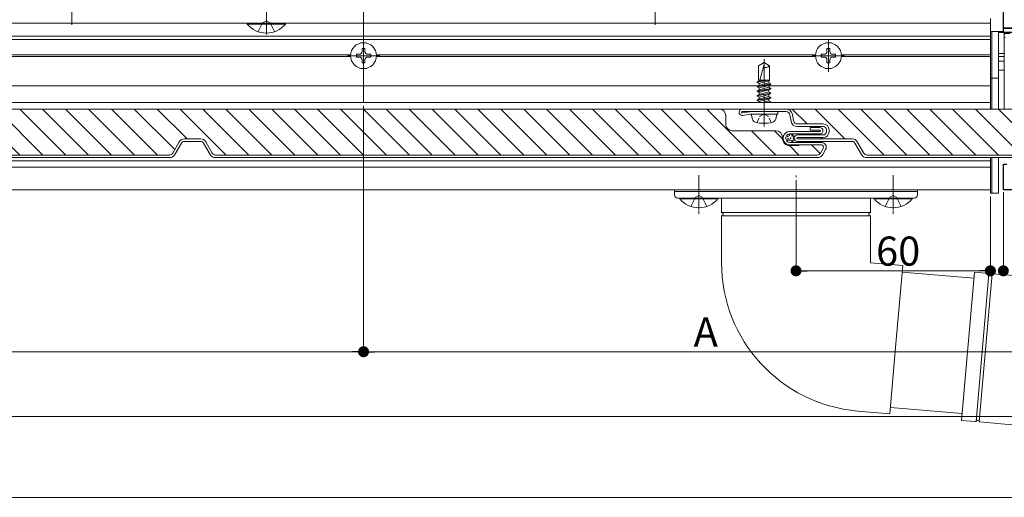
# Model space of a CAD drawing. Extents: x 0 to 1980, y 0 to 3205.
# Drawn here: x 1339 to 1643, y 1673 to 1820 of the extents above; entities that cross this region are included whole.
import ezdxf

# ---------------------------------------------------------------- set-up
doc = ezdxf.new("R2010")
doc.units = 0
doc.linetypes.add('YCENTER_1', pattern=[13, 10, -1, 1, -1])
doc.linetypes.add('YHIDDEN_1', pattern=[4, 3, -1])
for name, color, linetype, lineweight in [('YKK_11', 7, 'CONTINUOUS', 30), ('YKK_12', 2, 'CONTINUOUS', 13), ('YKK_13', 4, 'CONTINUOUS', 13), ('YKK_D', 6, 'CONTINUOUS', 13)]:
    doc.layers.add(name, color=color, linetype=linetype, lineweight=lineweight)
doc.styles.get("Standard").update_dxf_attribs({"font": 'txt', "bigfont": 'BIGFONT'})

msp = doc.modelspace()

# ---------------------------------------------------------------- linework, layer by layer
at = {"layer": 'YKK_11', "color": 0, "linetype": 'ByBlock', "lineweight": -2, "ltscale": 0.5}
for p, q in [((1642.5, 1817.78), (1642.5, 1860.33)), ((1642.5, 1816.48), (1642.5, 1817.78)), ((1642.5, 1817.78), (1673, 1817.78)), ((1673, 1817.78), (1642.5, 1817.78)), ((1648.04, 1816.48), (1642.5, 1816.48)), ((1642.5, 1767.78), (1642.5, 1775.78)), ((1642.5, 1775.78), (1643.6, 1775.78)), ((1671.5, 1767.78), (1642.5, 1767.78))]:
    msp.add_line(p, q, dxfattribs=at)
at = {"layer": 'YKK_12', "ltscale": 3}
msp.add_line((1445, 2009.58), (1445, 1794.78), dxfattribs=at)
at = {"layer": 'YKK_12'}
for p, q in [((1355, 1818.81), (1355, 1850.75)), ((1535, 1818.81), (1535, 1850.75)), ((1638.5, 1820.78), (1638.5, 1792.78)), ((1638.5, 1819.28), (1024, 1819.28)), ((1638.5, 1815.28), (1024, 1815.28)), ((1638.5, 1815.28), (1638.5, 1792.78)), ((1642.8, 1816.48), (1641, 1816.48)), ((1638.5, 1814.28), (1024, 1814.28)), ((1441.01, 1809.58), (1077.99, 1809.58)), ((1441.01, 1808.98), (1077.99, 1808.98)), ((1584.51, 1809.58), (1448.99, 1809.58)), ((1584.51, 1808.98), (1448.99, 1808.98)), ((1638.5, 1809.58), (1592.49, 1809.58)), ((1638.5, 1808.98), (1592.49, 1808.98)), ((1642.8, 1809.98), (1641, 1809.98)), ((1642.8, 1808.98), (1641, 1808.98)), ((1642.8, 1807.58), (1641, 1807.58)), ((1641, 1804.78), (1642.8, 1804.78)), ((1638.5, 1799.98), (1040, 1799.98)), ((1638.5, 1794.78), (1040, 1794.78)), ((1638.5, 1792.78), (1040, 1792.78)), ((1638.5, 1776.78), (1040, 1776.78)), ((1638.5, 1777.78), (1638.5, 1767.78)), ((1638.5, 1777.78), (1638.5, 1774.78)), ((1638.5, 1774.78), (1040, 1774.78)), ((1638.5, 1767.78), (1040, 1767.78))]:
    msp.add_line(p, q, dxfattribs=at)
at = {"layer": 'YKK_12', "linetype": 'YCENTER_1'}
for p, q in [((1415, 1815.78), (1415, 1829.78)), ((1445, 1804.28), (1445, 1814.28)), ((1588.5, 1804.28), (1588.5, 1814.28)), ((1440, 1809.28), (1450, 1809.28)), ((1583.5, 1809.28), (1593.5, 1809.28)), ((1568.63, 1787.38), (1568.63, 1808.18)), ((1548.5, 1772.38), (1548.5, 1760.27)), ((1578.5, 1760.78), (1578.5, 1772.28)), ((1608.5, 1772.38), (1608.5, 1760.27)), ((1548.5, 1761.78), (1548.5, 1768.78)), ((1608.5, 1761.78), (1608.5, 1768.78))]:
    msp.add_line(p, q, dxfattribs=at)
at = {"layer": 'YKK_13', "linetype": 'Continuous', "ltscale": 0.5}
for p, q in [((1420.9, 1819.28), (1409.1, 1819.28)), ((1409.1, 1819.04), (1409.1, 1819.28)), ((1409.1, 1819.04), (1420.9, 1819.04)), ((1420.9, 1819.04), (1420.9, 1819.28)), ((1554.4, 1765.28), (1542.6, 1765.28)), ((1542.6, 1765.04), (1542.6, 1765.28)), ((1542.6, 1765.04), (1554.4, 1765.04)), ((1554.4, 1765.04), (1554.4, 1765.28)), ((1614.4, 1765.28), (1602.6, 1765.28)), ((1602.6, 1765.04), (1602.6, 1765.28)), ((1602.6, 1765.04), (1614.4, 1765.04)), ((1614.4, 1765.04), (1614.4, 1765.28))]:
    msp.add_line(p, q, dxfattribs=at)
at = {"layer": 'YKK_13', "linetype": 'YHIDDEN_1'}
for p, q in [((1412.5, 1816.7), (1413.85, 1819.42)), ((1415, 1820.03), (1413.85, 1819.42)), ((1415, 1820.03), (1416.14, 1819.42)), ((1417.5, 1816.7), (1416.14, 1819.42)), ((1548.5, 1766.03), (1547.35, 1765.42)), ((1548.5, 1766.03), (1549.64, 1765.42)), ((1608.5, 1766.03), (1607.35, 1765.42)), ((1608.5, 1766.03), (1609.64, 1765.42)), ((1546, 1762.7), (1547.35, 1765.42)), ((1551, 1762.7), (1549.64, 1765.42)), ((1606, 1762.7), (1607.35, 1765.42)), ((1611, 1762.7), (1609.64, 1765.42))]:
    msp.add_line(p, q, dxfattribs=at)
at = {"layer": 'YKK_13'}
for p, q in [((1638.5, 1816.78), (1642.5, 1816.78)), ((1638.5, 1792.78), (1638.5, 1816.78)), ((1638.5, 1816.78), (1639, 1816.78)), ((1639, 1792.78), (1639, 1816.78)), ((1639, 1816.78), (1641, 1816.78)), ((1641, 1792.78), (1641, 1816.78)), ((1442.8, 1809.72), (1442.8, 1808.84)), ((1443.68, 1809.72), (1442.8, 1809.72)), ((1442.8, 1808.84), (1443.68, 1808.84)), ((1445.44, 1811.48), (1444.56, 1811.48)), ((1444.56, 1811.48), (1444.56, 1810.6)), ((1445.44, 1810.6), (1445.44, 1811.48)), ((1447.2, 1809.72), (1446.32, 1809.72)), ((1446.32, 1808.84), (1447.2, 1808.84)), ((1447.2, 1808.84), (1447.2, 1809.72)), ((1586.3, 1809.72), (1586.3, 1808.84)), ((1587.18, 1809.72), (1586.3, 1809.72)), ((1586.3, 1808.84), (1587.18, 1808.84)), ((1588.94, 1811.48), (1588.06, 1811.48)), ((1588.06, 1811.48), (1588.06, 1810.6)), ((1588.94, 1810.6), (1588.94, 1811.48)), ((1590.7, 1809.72), (1589.82, 1809.72)), ((1589.82, 1808.84), (1590.7, 1808.84)), ((1590.7, 1808.84), (1590.7, 1809.72)), ((1444.56, 1807.96), (1444.56, 1807.08)), ((1444.56, 1807.08), (1445.44, 1807.08)), ((1445.44, 1807.08), (1445.44, 1807.96)), ((1568.63, 1807.18), (1566.93, 1806.12)), ((1566.93, 1801.68), (1566.93, 1806.12)), ((1568.73, 1806.96), (1567.32, 1801.68)), ((1568.63, 1807.18), (1570.33, 1806.12)), ((1570.33, 1801.68), (1570.33, 1806.12)), ((1588.06, 1807.96), (1588.06, 1807.08)), ((1588.06, 1807.08), (1588.94, 1807.08)), ((1588.94, 1807.08), (1588.94, 1807.96)), ((1566.53, 1801.05), (1569.88, 1801.68)), ((1566.53, 1801.15), (1569.35, 1801.68)), ((1567.16, 1801.51), (1566.53, 1801.15)), ((1566.53, 1801.15), (1566.53, 1801.05)), ((1567.16, 1800.69), (1566.53, 1801.05)), ((1566.53, 1799.75), (1570.73, 1800.54)), ((1566.53, 1799.65), (1570.73, 1800.44)), ((1567.16, 1800.11), (1566.53, 1799.75)), ((1566.53, 1799.75), (1566.53, 1799.65)), ((1567.16, 1799.29), (1566.53, 1799.65)), ((1566.93, 1801.68), (1570.33, 1801.68)), ((1567.16, 1801.68), (1567.16, 1801.51)), ((1567.79, 1801.68), (1567.16, 1801.51)), ((1567.16, 1800.69), (1570.11, 1801.48)), ((1570.11, 1800.91), (1567.16, 1800.11)), ((1567.16, 1800.69), (1567.16, 1800.11)), ((1567.16, 1799.29), (1570.11, 1800.08)), ((1570.11, 1799.51), (1567.16, 1798.71)), ((1570.11, 1801.48), (1570.33, 1801.68)), ((1570.11, 1801.48), (1570.11, 1800.91)), ((1570.11, 1800.91), (1570.73, 1800.54)), ((1570.11, 1800.08), (1570.73, 1800.44)), ((1570.11, 1800.08), (1570.11, 1799.51)), ((1570.11, 1799.51), (1570.73, 1799.14)), ((1570.73, 1800.54), (1570.73, 1800.44)), ((1638.5, 1802.28), (1639, 1802.28)), ((1639, 1802.28), (1641, 1802.28)), ((1566.53, 1798.35), (1570.73, 1799.14)), ((1566.53, 1798.25), (1570.73, 1799.04)), ((1567.16, 1798.71), (1566.53, 1798.35)), ((1566.53, 1798.35), (1566.53, 1798.25)), ((1567.16, 1797.89), (1566.53, 1798.25)), ((1566.53, 1796.95), (1570.73, 1797.74)), ((1566.53, 1796.85), (1570.73, 1797.64)), ((1567.16, 1797.31), (1566.53, 1796.95)), ((1566.53, 1796.95), (1566.53, 1796.85)), ((1567.16, 1796.49), (1566.53, 1796.85)), ((1566.53, 1795.55), (1570.73, 1796.34)), ((1567.16, 1799.29), (1567.16, 1797.31)), ((1567.16, 1797.89), (1570.11, 1798.68)), ((1570.11, 1798.11), (1567.16, 1797.31)), ((1567.16, 1796.49), (1570.11, 1797.28)), ((1570.11, 1796.71), (1567.16, 1795.91)), ((1567.16, 1796.49), (1567.16, 1795.91)), ((1570.11, 1798.68), (1570.73, 1799.04)), ((1570.11, 1798.68), (1570.11, 1798.11)), ((1570.11, 1798.11), (1570.73, 1797.74)), ((1570.11, 1797.28), (1570.73, 1797.64)), ((1570.11, 1797.28), (1570.11, 1796.71)), ((1570.11, 1796.71), (1570.73, 1796.34)), ((1570.73, 1799.14), (1570.73, 1799.04)), ((1570.73, 1797.74), (1570.73, 1797.64)), ((1570.73, 1796.34), (1570.73, 1796.24)), ((1566.53, 1795.45), (1570.73, 1796.24)), ((1567.16, 1795.91), (1566.53, 1795.55)), ((1566.53, 1795.55), (1566.53, 1795.45)), ((1567.16, 1795.09), (1566.53, 1795.45)), ((1567.16, 1795.09), (1570.11, 1795.88)), ((1567.16, 1795.09), (1567.16, 1794.78)), ((1570.11, 1795.31), (1568.16, 1794.78)), ((1569.88, 1794.78), (1570.73, 1794.94)), ((1570.11, 1795.88), (1570.73, 1796.24)), ((1570.11, 1795.88), (1570.11, 1795.31)), ((1570.11, 1795.31), (1570.73, 1794.94)), ((1570.41, 1794.78), (1570.73, 1794.84)), ((1570.63, 1794.78), (1570.73, 1794.84)), ((1570.73, 1794.94), (1570.73, 1794.84)), ((1174.32, 1792.78), (1554.82, 1792.78)), ((1338.93, 1778.58), (1324.73, 1792.78)), ((1346, 1778.58), (1331.8, 1792.78)), ((1353.07, 1778.58), (1338.87, 1792.78)), ((1360.14, 1778.58), (1345.94, 1792.78)), ((1367.22, 1778.58), (1353.02, 1792.78)), ((1374.29, 1778.58), (1360.09, 1792.78)), ((1381.36, 1778.58), (1367.16, 1792.78)), ((1386.72, 1780.29), (1374.23, 1792.78)), ((1390.51, 1783.58), (1381.3, 1792.78)), ((1402.57, 1778.58), (1388.37, 1792.78)), ((1409.64, 1778.58), (1395.44, 1792.78)), ((1416.71, 1778.58), (1402.51, 1792.78)), ((1423.78, 1778.58), (1409.58, 1792.78)), ((1430.86, 1778.58), (1416.66, 1792.78)), ((1437.93, 1778.58), (1423.73, 1792.78)), ((1445, 1778.58), (1430.8, 1792.78)), ((1452.07, 1778.58), (1437.87, 1792.78)), ((1459.14, 1778.58), (1444.94, 1792.78)), ((1466.21, 1778.58), (1452.01, 1792.78)), ((1473.28, 1778.58), (1459.08, 1792.78)), ((1480.35, 1778.58), (1466.15, 1792.78)), ((1487.42, 1778.58), (1473.22, 1792.78)), ((1494.5, 1778.58), (1480.3, 1792.78)), ((1501.57, 1778.58), (1487.37, 1792.78)), ((1508.64, 1778.58), (1494.44, 1792.78)), ((1515.71, 1778.58), (1501.51, 1792.78)), ((1522.78, 1778.58), (1508.58, 1792.78)), ((1529.85, 1778.58), (1515.65, 1792.78)), ((1536.92, 1778.58), (1522.72, 1792.78)), ((1543.99, 1778.58), (1529.79, 1792.78)), ((1551.06, 1778.58), (1536.86, 1792.78)), ((1558.13, 1778.58), (1543.93, 1792.78)), ((1565.21, 1778.58), (1551.01, 1792.78)), ((1556.82, 1790.78), (1556.82, 1788.08)), ((1561.92, 1792.78), (1575.42, 1792.78)), ((1561.92, 1791.98), (1575.42, 1791.98)), ((1564.14, 1791.97), (1561.95, 1791.59)), ((1562.09, 1790.8), (1564.21, 1791.17)), ((1564.92, 1791.98), (1564.28, 1791.98)), ((1564.35, 1791.18), (1572.92, 1791.18)), ((1572.92, 1791.98), (1564.61, 1791.98)), ((1565.03, 1789.7), (1564.63, 1791.18)), ((1572.63, 1791.18), (1564.63, 1791.18)), ((1572.24, 1789.7), (1572.63, 1791.18)), ((1572.92, 1791.98), (1572.92, 1791.18)), ((1575.42, 1792.78), (1672.5, 1792.78)), ((1576.6, 1791), (1576.96, 1789.02)), ((1581.94, 1788.18), (1577.34, 1792.78)), ((1577.39, 1791.14), (1577.75, 1789.17)), ((1593.61, 1783.58), (1584.41, 1792.78)), ((1605.68, 1778.58), (1591.48, 1792.78)), ((1612.75, 1778.58), (1598.55, 1792.78)), ((1619.82, 1778.58), (1605.62, 1792.78)), ((1626.89, 1778.58), (1612.69, 1792.78)), ((1633.97, 1778.58), (1619.77, 1792.78)), ((1641.04, 1778.58), (1626.84, 1792.78)), ((1648.11, 1778.58), (1633.91, 1792.78)), ((1655.18, 1778.58), (1640.98, 1792.78)), ((1586.92, 1788.18), (1578.93, 1788.18)), ((1586.92, 1787.38), (1578.93, 1787.38)), ((1572.32, 1786.08), (1558.82, 1786.08)), ((1572.28, 1778.58), (1564.78, 1786.08)), ((1574.33, 1783.6), (1571.85, 1786.08)), ((1585.82, 1785.88), (1576.62, 1785.88)), ((1585.82, 1785.08), (1576.62, 1785.08)), ((1578.92, 1784.78), (1586.92, 1784.78)), ((1582.82, 1786.28), (1582.82, 1787.08)), ((1585.82, 1787.08), (1582.82, 1787.08)), ((1585.82, 1786.28), (1582.82, 1786.28)), ((1587.92, 1785.78), (1587.92, 1786.38)), ((1588.72, 1785.78), (1588.72, 1786.38)), ((1381.22, 1778.72), (1377.48, 1782.46)), ((1386.08, 1779.18), (1388.11, 1782.68)), ((1386.78, 1778.78), (1388.8, 1782.28)), ((1394.74, 1783.58), (1389.66, 1783.58)), ((1394.74, 1782.78), (1389.66, 1782.78)), ((1395.6, 1782.28), (1397.62, 1778.78)), ((1396.29, 1782.68), (1398.32, 1779.18)), ((1574.32, 1783.78), (1574.32, 1784.08)), ((1579.35, 1778.58), (1576.44, 1781.49)), ((1586.32, 1782.48), (1576.62, 1782.48)), ((1576.62, 1781.68), (1586.32, 1781.68)), ((1576.62, 1781.48), (1579.32, 1781.48)), ((1578.92, 1783.98), (1586.92, 1783.98)), ((1595.84, 1783.58), (1578.92, 1783.58)), ((1595.84, 1782.78), (1578.92, 1782.78)), ((1585.98, 1779.03), (1583.32, 1781.68)), ((1586.54, 1783.58), (1586.14, 1783.98)), ((1598.72, 1778.78), (1596.7, 1782.28)), ((1597.39, 1782.68), (1599.42, 1779.18)), ((1199.35, 1778.58), (1385.05, 1778.58)), ((1374.29, 1778.58), (1374.14, 1778.73)), ((1399.35, 1778.58), (1585.05, 1778.58)), ((1586.92, 1780.63), (1586.08, 1779.18)), ((1586.78, 1778.78), (1587.61, 1780.23)), ((1600.45, 1778.58), (1672.5, 1778.58)), ((1385.05, 1777.78), (1199.35, 1777.78)), ((1585.05, 1777.78), (1399.35, 1777.78)), ((1672.5, 1777.78), (1600.45, 1777.78)), ((1638.5, 1766.78), (1638.5, 1777.78)), ((1639, 1766.78), (1639, 1777.78)), ((1641, 1766.78), (1641, 1777.78)), ((1616, 1767.78), (1541, 1767.78)), ((1541, 1767.78), (1541, 1767.28)), ((1616, 1767.28), (1541, 1767.28)), ((1541, 1767.28), (1541, 1766.28)), ((1616, 1767.28), (1616, 1767.78)), ((1616, 1766.28), (1616, 1767.28)), ((1638.5, 1766.78), (1639, 1766.78)), ((1639, 1766.78), (1641, 1766.78)), ((1615, 1765.28), (1542, 1765.28)), ((1601.5, 1765.28), (1555.5, 1765.28)), ((1555.5, 1765.28), (1555.5, 1760.95)), ((1601.5, 1765.28), (1601.5, 1760.95)), ((1555.5, 1759.61), (1555.5, 1745.28)), ((1601.5, 1759.61), (1601.5, 1745.28)), ((1601.5, 1745.28), (1611.46, 1744.41)), ((1609.46, 1721.5), (1611.46, 1744.41)), ((1633.42, 1740.48), (1611.29, 1742.42)), ((1629.58, 1696.56), (1633.59, 1742.39)), ((1633.59, 1742.39), (1637.9, 1742.01)), ((1639.23, 1741.89), (1653.51, 1740.64)), ((1607.45, 1698.59), (1609.46, 1721.5)), ((1597.49, 1699.46), (1607.45, 1698.59)), ((1629.76, 1698.64), (1607.63, 1700.58)), ((1629.58, 1696.56), (1633.89, 1696.18)), ((1635.23, 1696.07), (1649.5, 1694.82))]:
    msp.add_line(p, q, dxfattribs=at)
at = {"layer": 'YKK_13', "linetype": 'Continuous'}
for p, q in [((1642.8, 1816.48), (1642.8, 1816.18)), ((1642.8, 1816.18), (1642.8, 1814.88)), ((1642.8, 1816.18), (1643.1, 1815.88)), ((1642.8, 1816.18), (1644.58, 1816.18)), ((1642.8, 1814.88), (1643.1, 1814.88)), ((1642.8, 1814.88), (1642.8, 1792.78))]:
    msp.add_line(p, q, dxfattribs=at)
at = {"layer": 'YKK_13', "linetype": 'YHIDDEN_1', "ltscale": 0.5}
for p, q in [((1566.43, 1788.62), (1567.37, 1790.55)), ((1567.37, 1790.55), (1568.63, 1791.22)), ((1569.89, 1790.55), (1568.63, 1791.22)), ((1570.83, 1788.62), (1569.89, 1790.55))]:
    msp.add_line(p, q, dxfattribs=at)
at = {"layer": 'YKK_13', "linetype": 'ByBlock'}
for p, q in [((1601.4, 1760.78), (1555.6, 1760.78)), ((1601.4, 1759.78), (1555.6, 1759.78)), ((1634.07, 1696.27), (1638.06, 1741.9)), ((1635.06, 1696.18), (1639.06, 1741.81))]:
    msp.add_line(p, q, dxfattribs=at)
at = {"layer": 'YKK_13'}
for centre, radius in [((1445, 1809.28), 4), ((1588.5, 1809.28), 4), ((1576.62, 1783.78), 1.3), ((1575.94, 1784.29), 0.1), ((1576.47, 1784.72), 0.1), ((1577.33, 1784.49), 0.1), ((1575.94, 1783.1), 0.1), ((1576.04, 1783.59), 0.1), ((1576.6, 1783.2), 0.1), ((1576.82, 1783.8), 0.1), ((1577.23, 1783), 0.1), ((1577.73, 1783.79), 0.1)]:
    msp.add_circle(centre, radius, dxfattribs=at)
at = {"layer": 'YKK_13', "linetype": 'Continuous', "ltscale": 0.5}
for centre in [(1415, 1823.98), (1548.5, 1769.98), (1608.5, 1769.98)]:
    msp.add_arc(centre, 7.7, 219.9831, 320.0169, dxfattribs=at)
at = {"layer": 'YKK_13'}
for centre, radius, start, end in [((1443.68, 1810.6), 0.88, 270, 0), ((1443.68, 1807.96), 0.88, 0, 90), ((1446.32, 1810.6), 0.88, 180, 270), ((1446.32, 1807.96), 0.88, 90, 180), ((1587.18, 1810.6), 0.88, 270, 0), ((1587.18, 1807.96), 0.88, 0, 90), ((1589.82, 1810.6), 0.88, 180, 270), ((1589.82, 1807.96), 0.88, 90, 180), ((1568.79, 1808.09), 2.5, 260.3134, 308.0135), ((1568.54, 1807.01), 0.2, 345, 58), ((1554.82, 1790.78), 2, 0, 90), ((1561.92, 1791.78), 1, 90, 280), ((1561.92, 1791.78), 0.2, 90, 280), ((1564.28, 1791.18), 0.8, 90, 100), ((1564.35, 1790.38), 0.8, 90, 100), ((1575.42, 1790.78), 2, 10.386, 90), ((1575.42, 1790.78), 1.2, 10.386, 90), ((1558.82, 1788.08), 2, 180, 270), ((1566.38, 1790.07), 1.4, 195, 255.6767), ((1568.63, 1798.88), 10.5, 255.6767, 284.3233), ((1570.88, 1790.07), 1.4, 284.3233, 345), ((1578.93, 1789.38), 2, 190.386, 270), ((1578.93, 1789.38), 1.2, 190.386, 270), ((1586.92, 1786.38), 1.8, 0, 90), ((1586.92, 1786.38), 1, 0, 90), ((1572.32, 1784.08), 2, 0, 90), ((1576.62, 1783.78), 2.1, 90, 180), ((1576.62, 1783.78), 1.3, 90, 180), ((1578.92, 1783.78), 1, 90, 180), ((1585.82, 1786.08), 1, 0, 90), ((1585.82, 1786.08), 0.2, 360, 90), ((1585.82, 1786.08), 0.2, 270, 0), ((1585.82, 1786.08), 1, 270, 0), ((1586.92, 1785.78), 1, 270, 0), ((1586.92, 1785.78), 1.8, 270, 0), ((1389.66, 1781.78), 1.8, 90, 150), ((1389.66, 1781.78), 1, 90, 150), ((1394.74, 1781.78), 1.8, 30, 90), ((1394.74, 1781.78), 1, 30, 90), ((1576.62, 1783.78), 2.3, 180, 270), ((1576.62, 1783.78), 2.1, 180, 270), ((1576.62, 1783.78), 1.3, 180, 270), ((1578.92, 1783.78), 1, 180, 270), ((1578.92, 1783.78), 0.2, 90, 180), ((1578.92, 1783.78), 0.2, 180, 270), ((1586.32, 1780.98), 1.5, 330, 90), ((1586.32, 1780.98), 0.7, 330, 90), ((1595.84, 1781.78), 1.8, 30, 90), ((1595.84, 1781.78), 1, 30, 90), ((1385.05, 1779.78), 1.2, 270, 330), ((1385.05, 1779.78), 2, 270, 330), ((1399.35, 1779.78), 2, 210, 270), ((1399.35, 1779.78), 1.2, 210, 270), ((1585.05, 1779.78), 1.2, 270, 330), ((1585.05, 1779.78), 2, 270, 330), ((1600.45, 1779.78), 2, 210, 270), ((1600.45, 1779.78), 1.2, 210, 270), ((1542, 1766.28), 1, 180, 270), ((1615, 1766.28), 1, 270, 0), ((1555.7, 1760.95), 0.2, 180, 253.3985), ((1555.5, 1760.28), 0.5, 286.6015, 73.3985), ((1601.5, 1760.28), 0.5, 106.6015, 253.3985), ((1601.3, 1760.95), 0.2, 286.6015, 0), ((1555.7, 1759.61), 0.2, 106.6015, 180), ((1601.3, 1759.61), 0.2, 0, 73.3985), ((1601.5, 1745.28), 46, 180, 265), ((1637.88, 1741.81), 0.2, 11.6015, 85), ((1638.57, 1741.95), 0.5, 191.6015, 338.3985), ((1639.22, 1741.69), 0.2, 85, 158.3985), ((1633.91, 1696.38), 0.2, 265, 338.3985), ((1634.56, 1696.13), 0.5, 11.6015, 158.3985), ((1635.24, 1696.27), 0.2, 191.6015, 265)]:
    msp.add_arc(centre, radius, start, end, dxfattribs=at)
at = {"layer": 'YKK_D'}
for p, q in [((1445, 1793.78), (1445, 1716.78)), ((1445, 1793.78), (1445, 1716.78)), ((1642.5, 1767.08), (1642.5, 1741.78)), ((1578.5, 1764.28), (1578.5, 1741.78)), ((1638.5, 1765.78), (1638.5, 1741.78)), ((1635.1, 1742.78), (1581.9, 1742.78)), ((1220.9, 1717.78), (1441.6, 1717.78)), ((1448.4, 1717.78), (1669.1, 1717.78)), ((993.4, 1697.78), (1669.1, 1697.78)), ((310.9, 1672.78), (1669.1, 1672.78))]:
    msp.add_line(p, q, dxfattribs=at)
at = {"layer": 'YKK_D', "linetype": 'ByBlock', "lineweight": -2}
for p, q in [((1580.2, 1742.78), (1581.9, 1742.78)), ((1636.8, 1742.78), (1635.1, 1742.78)), ((1443.3, 1717.78), (1441.6, 1717.78)), ((1446.7, 1717.78), (1448.4, 1717.78))]:
    msp.add_line(p, q, dxfattribs=at)
at = {"layer": 'YKK_D', "linetype": 'ByBlock', "const_width": 1.7}
for points in [[(1579.35, 1742.78, 1), (1577.65, 1742.78, 1)], [(1637.65, 1742.78, 1), (1639.35, 1742.78, 1)], [(1643.35, 1742.78, 1), (1641.65, 1742.78, 1)], [(1444.15, 1717.78, 1), (1445.85, 1717.78, 1)], [(1445.85, 1717.78, 1), (1444.15, 1717.78, 1)]]:
    msp.add_lwpolyline(points, format="xyb", close=True, dxfattribs=at)

# ---------------------------------------------------------------- texts
at = {"layer": 'YKK_D'}
for s, p in [('60', (1603.22, 1744.38)), ('A', (1546.9, 1719.38))]:
    msp.add_text(s, height=9, dxfattribs=at).set_placement(p)

doc.saveas('drawing.dxf')
